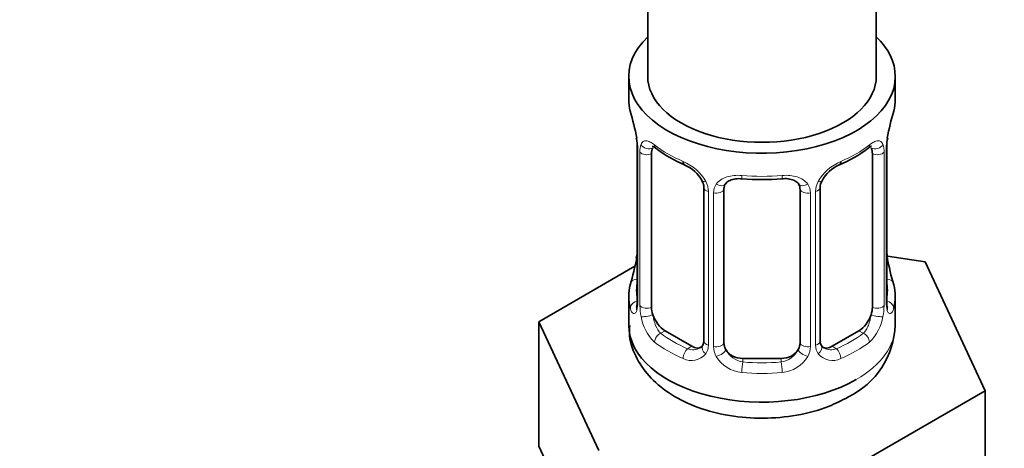
# Model space of a CAD drawing. Units: millimetres. Extents: x 0 to 1446, y 0 to 2751.
# Drawn here: x 302 to 354, y 291 to 314 of the extents above; entities that cross this region are included whole.
import ezdxf
from ezdxf import colors
from ezdxf.entities.mleader import LeaderData, LeaderLine
from ezdxf.math import Vec2, Vec3

# ---------------------------------------------------------------- set-up
doc = ezdxf.new("R2010")
doc.units = ezdxf.units.MM
doc.layers.add('DV5_Défaut', color=7, linetype='Continuous')
doc.layers.add('Défaut', color=7, linetype='Continuous')

# ---------------------------------------------------------------- blocks, each defined once
blk = doc.blocks.new('_DOT')
at = {"color": 0}
blk.add_line((0, 0), (-1, 0), dxfattribs=at)
at = {"color": 0, "const_width": 0.333}
blk.add_lwpolyline([(-0.1665, 0, 1), (0.1665, 0, 1)], format="xyb", close=True, dxfattribs=at)
blk = doc.blocks.new('SE4')
at = {"layer": 'DV5_Défaut', "color": 7, "linetype": 'Continuous', "lineweight": 35}
for p, q in [((347.011, 310.533), (347.011, 471.751)), ((335.011, 448.323), (335.011, 310.533)), ((334.011, 310.533), (334.011, 309.324)), ((348.011, 309.324), (348.011, 310.533)), ((334.412, 307.307), (334.419, 307.256)), ((334.462, 306.797), (334.462, 298.734)), ((347.561, 298.734), (347.561, 306.797)), ((335.213, 298.403), (335.213, 306.466)), ((346.809, 306.466), (346.809, 298.403)), ((337.958, 304.692), (337.958, 296.628)), ((339.011, 296.538), (339.011, 304.601)), ((343.011, 304.601), (343.011, 296.538)), ((344.065, 296.628), (344.065, 304.692)), ((349.584, 300.786), (347.595, 301.094)), ((334.341, 300.559), (329.3, 297.648)), ((352.722, 294.025), (349.584, 300.786)), ((334.011, 298.974), (334.011, 297.469)), ((348.011, 297.469), (348.011, 298.974)), ((329.3, 297.648), (332.438, 290.887)), ((329.3, 291.116), (329.3, 297.648)), ((337.334, 296.362), (335.92, 297.178)), ((346.102, 297.178), (344.688, 296.362)), ((342.011, 295.721), (340.011, 295.721)), ((344.149, 289.075), (352.722, 294.025)), ((352.722, 287.493), (352.722, 294.025)), ((329.3, 291.116), (330.869, 287.735))]:
    blk.add_line(p, q, dxfattribs=at)
at = {"layer": 'DV5_Défaut', "color": 7, "linetype": 'Continuous', "lineweight": 18}
for p, q in [((334.489, 306.713), (334.489, 298.65)), ((347.533, 298.65), (347.533, 306.713)), ((334.602, 298.493), (334.602, 306.556)), ((347.421, 306.556), (347.421, 298.493)), ((338.197, 304.48), (338.197, 296.417)), ((338.469, 296.352), (338.469, 304.415)), ((343.553, 304.415), (343.553, 296.352)), ((343.826, 296.417), (343.826, 304.48)), ((335.92, 297.178), (335.691, 297.046)), ((346.102, 297.178), (346.331, 297.046)), ((337.334, 296.362), (337.105, 296.229)), ((344.688, 296.362), (344.917, 296.229)), ((340.011, 295.721), (340.011, 295.534)), ((342.011, 295.721), (342.011, 295.534))]:
    blk.add_line(p, q, dxfattribs=at)
at = {"layer": 'DV5_Défaut', "color": 7, "linetype": 'Continuous', "lineweight": 35}
for centre, radius, start, end in [((319.838, 304.518), 14.858, 10.7478, 16.3941), ((362.184, 304.518), 14.858, 163.606, 169.2521), ((332.174, 306.833), 2.285, 359.225, 10.6847), ((350.211, 306.798), 2.65, 168.9231, 179.9998), ((339.482, 312.002), 6.622, 232.4209, 247.509), ((342.516, 312.044), 6.67, 292.5457, 307.5244), ((336.238, 304.179), 1.84, 28.0117, 67.1678), ((345.782, 304.195), 1.828, 112.9123, 152.3684), ((341.011, 316.973), 11.859, 264.992, 275.008), ((344.727, 304.698), 0.66, 148.5168, 180.507), ((342.725, 304.683), 0.277, 347.5273, 41.4147), ((331.813, 301.5), 2.648, 348.9221, 359.9992), ((349.887, 301.466), 2.323, 179.2717, 190.8191), ((319.838, 303.78), 14.858, 343.6059, 349.2522), ((362.184, 303.78), 14.858, 190.7479, 196.394), ((333.465, 298.689), 0.997, 345.6285, 2.6624), ((348.505, 298.679), 0.944, 176.4023, 194.4277), ((343.611, 297.643), 4.396, 296.126, 357.7766), ((344.335, 296.579), 0.266, 167.9199, 221.6228)]:
    blk.add_arc(centre, radius, start, end, dxfattribs=at)
at = {"layer": 'DV5_Défaut', "color": 7, "linetype": 'Continuous', "lineweight": 18}
for centre, radius, start, end in [((330.935, 306.672), 3.555, 0.6583, 9.9884), ((351.085, 306.672), 3.552, 170.0079, 179.3454), ((335.707, 306.6), 1.106, 160.4927, 182.2972), ((346.317, 306.6), 1.104, 357.6841, 19.526), ((335.894, 303.769), 2.495, 29.8198, 66.9998), ((346.129, 303.769), 2.495, 113.0004, 150.18), ((337.035, 304.459), 1.162, 1.0203, 28.275), ((339.254, 304.427), 0.785, 144.9712, 180.8641), ((342.768, 304.427), 0.785, 359.1311, 35.0336), ((344.987, 304.46), 1.161, 151.7186, 178.9861), ((333.197, 298.609), 1.293, 343.3385, 1.8084), ((337.496, 298.518), 2.895, 180.5093, 191.9483), ((344.527, 298.518), 2.894, 348.0493, 359.4931), ((348.824, 298.609), 1.291, 178.1771, 196.676), ((336.954, 298.272), 2.316, 188.7542, 226.8152), ((345.069, 298.272), 2.316, 313.1842, 351.2464), ((337.387, 296.92), 0.746, 247.8303, 300.1318), ((337.418, 296.403), 0.779, 325.2937, 1.0277), ((339.567, 296.368), 1.098, 180.837, 209.4908), ((342.456, 296.368), 1.098, 330.5042, 359.168), ((344.604, 296.403), 0.779, 178.9659, 214.7127), ((344.632, 296.907), 0.735, 240.3011, 292.8078), ((337.312, 296.581), 0.972, 242.8666, 320.2121), ((340.099, 296.696), 1.723, 210.2871, 265.0453), ((340.189, 296.732), 1.21, 206.8319, 261.5389), ((341.839, 296.724), 1.202, 278.249, 333.3802), ((341.923, 296.696), 1.723, 274.9548, 329.7127), ((344.711, 296.581), 0.972, 219.7872, 297.134)]:
    blk.add_arc(centre, radius, start, end, dxfattribs=at)
at = {"layer": 'DV5_Défaut', "color": 7, "linetype": 'Continuous', "lineweight": 35}
for centre, major_axis, ratio, start_param, end_param in [((341.011, 310.533), (7, 0), 0.57735, 2.600493, 6.283185), ((341.011, 310.533), (7, 0), 0.57735, 0, 0.5411), ((341.011, 310.533), (-6, 0), 0.57735, 0, 3.141593), ((341.011, 309.324), (7, 0), 0.57735, 3.141593, 3.293694), ((341.011, 309.324), (-7, 0), 0.57735, 2.989492, 3.141593), ((334.811, 307.368), (0.395, 0.063), 0.166114, 3.101334, 3.429422), ((347.211, 307.368), (-0.395, 0.063), 0.166114, 2.853764, 3.183896), ((334.862, 306.797), (0.4, 0), 0.57735, 3.118571, 3.141591), ((335.92, 306.058), (-0.5, 0.866), 0.57735, 0.338885, 0.785398), ((346.102, 306.058), (0.5, 0.866), 0.57735, 5.497787, 5.9443), ((337.105, 306.252), (0.156, 0.368), 0.483207, 2.29088, 3.171428), ((344.917, 306.252), (-0.156, 0.368), 0.483207, 3.123846, 3.992305), ((338.358, 304.692), (0.4, 0), 0.57735, 3.141591, 3.185003), ((340.011, 304.601), (-1, 0), 0.816497, 6.156412, 6.283185), ((334.811, 300.93), (0.395, -0.063), 0.166114, 3.188104, 3.653865), ((347.211, 300.93), (-0.395, -0.063), 0.166114, 2.62932, 3.429422), ((341.011, 298.974), (7, 0), 0.57735, 2.989492, 3.293694), ((341.011, 298.974), (-7, 0), 0.57735, 2.989492, 3.293694), ((335.92, 297.995), (-0.5, 0.866), 0.57735, 0.785398, 1.231911), ((346.102, 297.995), (0.5, 0.866), 0.57735, 5.051274, 5.497787), ((347.161, 298.734), (-0.4, 0), 0.57735, 3.141593, 3.162092), ((335.92, 297.995), (0.5, -0.866), 0.57735, 4.373504, 5.497787), ((346.102, 297.995), (0.5, 0.866), 0.57735, 3.926991, 5.051274), ((341.011, 297.469), (7, 0), 0.57735, 3.141593, 5.497787), ((337.334, 297.178), (-0.5, 0.866), 0.57735, 2.356194, 3.141593), ((340.011, 296.538), (1, 0), 0.816497, 3.141593, 3.588106), ((342.011, 296.538), (1, 0), 0.816497, 5.836672, 6.283185), ((344.688, 297.178), (0.5, 0.866), 0.57735, 3.141593, 3.926991), ((340.011, 296.538), (-1, 0), 0.816497, 0.446513, 1.570796), ((342.011, 296.538), (1, 0), 0.816497, 4.712389, 5.836672)]:
    blk.add_ellipse(centre, major_axis=major_axis, ratio=ratio, start_param=start_param, end_param=end_param, dxfattribs=at)
at = {"layer": 'DV5_Défaut', "color": 7, "linetype": 'Continuous', "lineweight": 18}
for centre, major_axis, ratio, start_param, end_param in [((334.862, 306.797), (0.4, 0), 0.57735, 3.141591, 3.513239), ((335.027, 307.067), (0.373, -0.146), 0.85055, 3.855675, 5.740852), ((341.011, 309.324), (-7, 0), 0.57735, 0.633297, 0.937499), ((335.691, 307.069), (0.247, 0.314), 0.658162, 2.44473, 3.142155), ((341.011, 309.324), (7, 0), 0.57735, 5.345686, 5.649888), ((346.331, 307.069), (-0.247, 0.314), 0.658162, 3.141012, 3.838456), ((346.995, 307.067), (-0.373, -0.146), 0.85055, 0.542333, 2.42751), ((347.161, 306.797), (-0.4, 0), 0.57735, 2.769946, 3.147921), ((334.968, 306.649), (0.4, 0), 0.57735, 3.555344, 5.371005), ((347.054, 306.649), (-0.4, 0), 0.57735, 0.912181, 2.727841), ((338.227, 305.219), (0.359, 0.176), 0.358003, 3.126475, 4.05706), ((341.011, 309.324), (-7, 0), 0.57735, 1.418695, 1.722897), ((340.011, 305.557), (0.035, 0.398), 0.123712, 2.191761, 3.141505), ((342.011, 305.557), (-0.035, 0.398), 0.123712, 3.141658, 4.091425), ((343.795, 305.219), (-0.359, 0.176), 0.358003, 2.226125, 3.167854), ((338.358, 304.692), (0.4, 0), 0.57735, 3.185003, 4.298637), ((338.614, 304.63), (0.4, 0), 0.57735, 4.340743, 6.156403), ((338.748, 305.095), (-0.332, 0.222), 0.641506, 1.587428, 3.144156), ((343.274, 305.095), (0.332, 0.222), 0.641506, 3.14849, 4.695758), ((343.408, 304.63), (-0.4, 0), 0.57735, 0.126783, 1.942443), ((343.665, 304.692), (-0.4, 0), 0.57735, 1.984548, 3.14563), ((334.487, 299.552), (0.387, -0.103), 0.80707, 1.846723, 3.352676), ((347.535, 299.552), (-0.387, -0.103), 0.80707, 2.93051, 4.436462), ((341.011, 299.301), (6.6, 0), 0.57735, 3.017713, 3.265472), ((341.011, 299.301), (-6.6, 0), 0.57735, 3.017713, 3.265472), ((334.487, 298.397), (-0.387, -0.103), 0.80707, 4.501306, 6.072102), ((334.811, 298.317), (0.381, -0.123), 0.86268, 3.13907, 3.728142), ((334.862, 298.734), (0.4, 0), 0.57735, 3.141593, 3.513239), ((334.968, 298.585), (-0.4, 0), 0.57735, 0.413752, 2.229412), ((347.054, 298.585), (0.4, 0), 0.57735, 4.053773, 5.869434), ((347.161, 298.734), (-0.4, 0), 0.57735, 2.769946, 3.141593), ((347.535, 298.397), (0.387, -0.103), 0.80707, 0.211083, 1.781879), ((347.211, 298.317), (-0.381, -0.123), 0.86268, 2.555043, 3.15089), ((335.027, 298.016), (-0.392, -0.078), 0.178244, 0.357599, 2.242775), ((346.995, 298.016), (0.392, -0.078), 0.178244, 4.04041, 5.925586), ((341.011, 297.469), (7, 0), 0.57735, 5.497787, 6.283185), ((335.691, 296.719), (-0.247, -0.314), 0.658162, 4.015526, 5.586322), ((341.011, 299.301), (-6.6, 0), 0.57735, 0.633297, 0.937499), ((341.011, 299.301), (6.6, 0), 0.57735, 5.345686, 5.649888), ((346.331, 296.719), (0.247, -0.314), 0.658162, 0.696863, 2.267659), ((341.011, 298.974), (-7, 0), 0.57735, 0.633297, 0.937499), ((338.227, 296.169), (0.333, -0.222), 0.670791, 3.123929, 4.652076), ((338.358, 296.628), (0.4, 0), 0.57735, 3.141593, 4.298637), ((338.614, 296.567), (-0.4, 0), 0.57735, 1.19915, 3.01481), ((343.408, 296.567), (0.4, 0), 0.57735, 3.268375, 5.084035), ((343.665, 296.628), (-0.4, 0), 0.57735, 1.984548, 3.141593), ((343.795, 296.169), (-0.333, -0.222), 0.670791, 1.631109, 3.167661), ((341.011, 298.974), (7, 0), 0.57735, 5.345686, 5.649888), ((337.105, 295.903), (-0.156, -0.368), 0.483207, 3.861676, 5.432473), ((338.748, 296.044), (-0.355, -0.185), 0.387288, 0.98259, 2.867767), ((343.274, 296.044), (0.355, -0.185), 0.387288, 3.415419, 5.300595), ((344.917, 295.903), (0.156, -0.368), 0.483207, 0.850713, 2.421509), ((340.011, 295.208), (-0.035, -0.398), 0.123712, 3.762557, 5.333353), ((341.011, 299.301), (-6.6, 0), 0.57735, 1.418695, 1.722897), ((342.011, 295.208), (0.035, -0.398), 0.123712, 0.949832, 2.520628), ((341.011, 298.974), (7, 0), 0.57735, 4.560288, 4.86449)]:
    blk.add_ellipse(centre, major_axis=major_axis, ratio=ratio, start_param=start_param, end_param=end_param, dxfattribs=at)
for points, knots in [([(334.664, 306.969), (334.693, 307.036), (334.729, 307.082), (334.819, 307.141), (334.872, 307.153), (334.992, 307.143), (335.06, 307.121), (335.206, 307.049), (335.285, 306.997), (335.369, 306.932)], [0, 0, 0, 0, 0.25, 0.25, 0.5, 0.5, 0.75, 0.75, 1, 1, 1, 1]), ([(346.654, 306.932), (346.737, 306.998), (346.815, 307.048), (346.962, 307.121), (347.03, 307.143), (347.15, 307.153), (347.203, 307.141), (347.293, 307.082), (347.33, 307.036), (347.358, 306.969)], [0, 0, 0, 0, 0.25, 0.25, 0.5, 0.5, 0.75, 0.75, 1, 1, 1, 1]), ([(338.611, 304.878), (338.674, 304.966), (338.754, 305.04), (338.942, 305.165), (339.05, 305.215), (339.284, 305.29), (339.411, 305.316), (339.674, 305.341), (339.812, 305.341), (339.951, 305.329)], [0, 0, 0, 0, 0.25, 0.25, 0.5, 0.5, 0.75, 0.75, 1, 1, 1, 1]), ([(342.072, 305.329), (342.211, 305.341), (342.347, 305.341), (342.61, 305.316), (342.738, 305.29), (342.971, 305.216), (343.08, 305.165), (343.268, 305.04), (343.348, 304.966), (343.411, 304.878)], [0, 0, 0, 0, 0.25, 0.25, 0.5, 0.5, 0.75, 0.75, 1, 1, 1, 1]), ([(334.435, 298.238), (334.412, 298.173), (334.385, 298.129), (334.323, 298.077), (334.29, 298.07), (334.227, 298.093), (334.195, 298.124), (334.139, 298.217), (334.113, 298.282), (334.092, 298.362)], [0, 0, 0, 0, 0.25, 0.25, 0.5, 0.5, 0.75, 0.75, 1, 1, 1, 1]), ([(347.93, 298.362), (347.909, 298.282), (347.884, 298.218), (347.827, 298.124), (347.796, 298.093), (347.732, 298.07), (347.699, 298.077), (347.638, 298.129), (347.61, 298.173), (347.587, 298.238)], [0, 0, 0, 0, 0.25, 0.25, 0.5, 0.5, 0.75, 0.75, 1, 1, 1, 1]), ([(335.282, 298.01), (335.297, 297.914), (335.315, 297.818), (335.363, 297.631), (335.392, 297.54), (335.494, 297.286), (335.584, 297.141), (335.691, 297.046)], [0, 0, 0, 0, 0.25, 0.25, 0.5, 0.5, 1, 1, 1, 1]), ([(346.331, 297.046), (346.385, 297.094), (346.433, 297.153), (346.522, 297.291), (346.562, 297.37), (346.664, 297.623), (346.711, 297.817), (346.74, 298.01)], [0, 0, 0, 0, 0.25, 0.25, 0.5, 0.5, 1, 1, 1, 1])]:
    blk.add_open_spline(points, degree=3, knots=knots, dxfattribs=at)
at = {"layer": 'DV5_Défaut', "color": 7, "linetype": 'Continuous', "lineweight": 35}
for points, knots in [([(335.263, 306.862), (335.262, 306.862), (335.265, 306.863), (335.321, 306.844), (335.4, 306.785), (335.445, 306.751)], [0, 0, 0, 0, 0.123927, 0.580342, 1, 1, 1, 1]), ([(346.574, 306.744), (346.608, 306.772), (346.682, 306.834), (346.75, 306.862), (346.76, 306.861), (346.759, 306.861)], [0, 0, 0, 0, 0.29636, 0.768517, 1, 1, 1, 1]), ([(337.859, 305.043), (337.883, 304.997), (337.943, 304.882), (337.967, 304.747), (337.957, 304.691), (337.957, 304.691)], [0, 0, 0, 0, 0.331557, 0.994633, 1, 1, 1, 1]), ([(339.088, 304.87), (339.101, 304.893), (339.145, 304.966), (339.314, 305.077), (339.62, 305.167), (339.845, 305.162), (339.977, 305.157)], [0, 0, 0, 0, 0.11328, 0.418252, 0.70512, 1, 1, 1, 1]), ([(342.046, 305.151), (342.104, 305.158), (342.269, 305.176), (342.553, 305.132), (342.81, 305.019), (342.928, 304.912), (342.955, 304.847), (342.959, 304.837)], [0, 0, 0, 0, 0.120922, 0.398467, 0.67679, 0.95739, 1, 1, 1, 1]), ([(334.432, 298.45), (334.429, 298.439), (334.425, 298.423), (334.423, 298.42), (334.423, 298.42)], [0, 0, 0, 0, 0.543029, 1, 1, 1, 1]), ([(347.599, 298.42), (347.599, 298.42), (347.597, 298.423), (347.593, 298.439), (347.591, 298.446)], [0, 0, 0, 0, 0.591075, 1, 1, 1, 1]), ([(334.072, 297.456), (334.055, 297.254), (334.013, 296.684), (334.41, 295.672), (335.16, 294.636), (336.249, 293.768), (337.641, 293.098), (339.289, 292.672), (341.075, 292.533), (342.853, 292.692), (344.402, 293.11), (345.176, 293.503), (345.547, 293.696)], [0, 0, 0, 0, 0.042844, 0.141189, 0.238252, 0.340978, 0.45197, 0.567757, 0.683654, 0.799886, 0.91772, 1, 1, 1, 1])]:
    blk.add_open_spline(points, degree=3, knots=knots, dxfattribs=at)
for points in [[(339.031, 304.703), (339.035, 304.794), (339.055, 304.849), (339.091, 304.867)], [(337.889, 296.395), (337.876, 296.347), (337.83, 296.312), (337.75, 296.289)], [(337.956, 296.63), (337.945, 296.488), (337.922, 296.412), (337.887, 296.4)], [(344.271, 296.28), (344.212, 296.287), (344.169, 296.328), (344.143, 296.403)]]:
    blk.add_open_spline(points, degree=3, dxfattribs=at)

msp = doc.modelspace()

# ---------------------------------------------------------------- block references
at = {"layer": 'Défaut'}
msp.add_blockref('SE4', (0, 0), dxfattribs=at)

# ---------------------------------------------------------------- leaders
at = {"layer": 'Défaut', "color": 7, "linetype": 'Continuous', "lineweight": 18}
ml = msp.add_multileader_mtext('Standard', dxfattribs=at)
ml.set_content('{\\pxsm0.9;\\fSolid Edge ISO|b1||i0||c0|p34;\\W1.;14/12/2022\\P}', color=256)
ml.set_leader_properties()
ml.set_arrow_properties(name='DOT')
ml.build(insert=Vec2(0, 0))
ml.multileader.update_dxf_attribs({"leader_type": 0, "dogleg_length": 0, "arrow_head_size": 12})
ctx = ml.context
ctx.base_point, ctx.char_height, ctx.arrow_head_size, ctx.landing_gap_size = Vec3(1358.05, 2733.843), 12, 12, 4.2
notes = []
notes.append((ctx, [(0, (0, 0, 0), (0, 0), (1, 0), 1, [])]))
ctx.mtext.insert = Vec3(1360.05, 2739.963)
for ctx, leaders in notes:
    for number, flags, end, landing, length, lines in leaders:
        leader = LeaderData()
        leader.index, (leader.has_last_leader_line, leader.has_dogleg_vector, leader.attachment_direction) = number, flags
        leader.last_leader_point, leader.dogleg_vector, leader.dogleg_length = Vec3(end), Vec3(landing), length
        for number, points, colour, breaks in lines:
            line = LeaderLine()
            line.index, line.vertices, line.color, line.breaks = number, Vec3.list(points), colors.encode_raw_color(colour), breaks
            leader.lines.append(line)
        ctx.leaders.append(leader)

doc.saveas('drawing.dxf')
